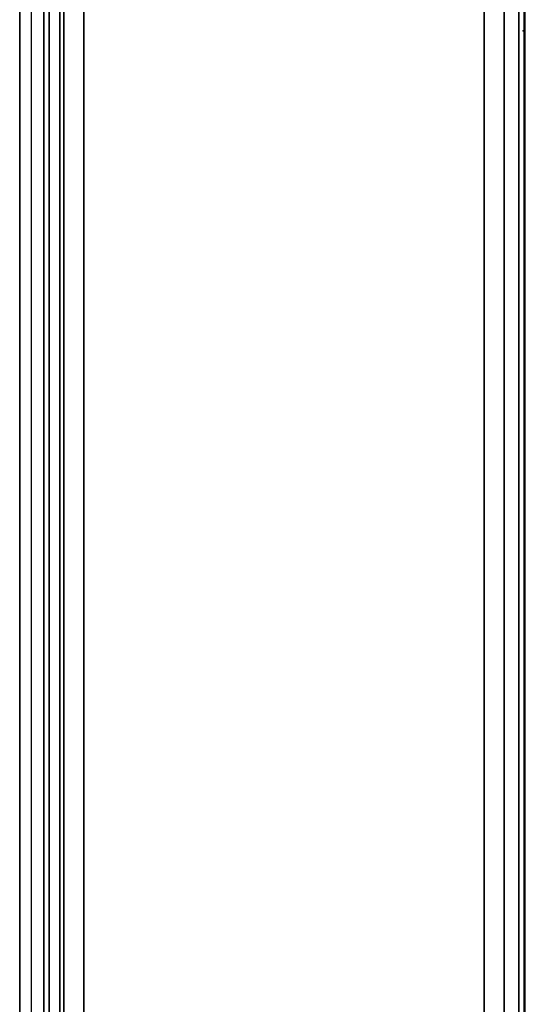
# Model space of a CAD drawing. Units: inches. Extents: x -2 to 255, y -6 to 244.
# Drawn here: x 37 to 38, y 9 to 11 of the extents above; entities that cross this region are included whole.
import ezdxf

# ---------------------------------------------------------------- set-up
doc = ezdxf.new("R2010")
doc.units = ezdxf.units.IN
doc.header["$MEASUREMENT"] = 0
for name, color, linetype in [('ELEC', 1, 'Continuous'), ('PANEL-EDGE', 7, 'Continuous'), ('PANEL-PANEL', 7, 'Continuous'), ('WKSURF-TOP', 6, 'Continuous'), ('WKSURF-TOPEDGE', 6, 'Continuous')]:
    doc.layers.add(name, color=color, linetype=linetype)

# ---------------------------------------------------------------- blocks, each defined once
blk = doc.blocks.new('MHQ405_T1206KRF_0T')
at = {"layer": 'WKSURF-TOP'}
for points in [[(0, -9.7443, 42), (0, 2.8483, 42), (72.915, 2.8483, 42), (72.915, -9.7443, 42)], [(72, 0.7203, 41.5276), (72.915, 2.8483, 41.5276), (72.915, -9.7443, 41.5276), (72, -8.3663, 41.5276)]]:
    blk.add_3dface(points, dxfattribs=at)
at = {"layer": 'WKSURF-TOPEDGE'}
for points in [[(72.915, 2.8483, 41.5276), (72.9706, 2.8483, 41.5506), (72.9706, -9.7443, 41.5506), (72.915, -9.7443, 41.5276)], [(72.9706, -9.7443, 41.9769), (72.915, -9.7443, 42), (72.915, 2.8483, 42), (72.9706, 2.8483, 41.9769)], [(72.9706, -9.7443, 41.5506), (72.9937, -9.7443, 41.6063), (72.9937, 2.8483, 41.6063), (72.9706, 2.8483, 41.5506)], [(72.9937, 2.8483, 41.9213), (72.9706, 2.8483, 41.9769), (72.9706, -9.7443, 41.9769), (72.9937, -9.7443, 41.9213)], [(72.9937, 2.8483, 41.6063), (72.9937, 2.8483, 41.9213), (72.9937, -9.7443, 41.9213), (72.9937, -9.7443, 41.6063)]]:
    blk.add_3dface(points, dxfattribs=at)
blk = doc.blocks.new('MHQ500_42FTRK_0T')
at = {"layer": 'PANEL-EDGE'}
for points in [[(0.0013, -9.7288, 41.4488), (0.0013, 2.8322, 41.4488), (0.0118, 2.8322, 41.4882), (0.0118, -9.7288, 41.4882)], [(0.0118, -32.5103, 0.0394), (0.0118, 2.8322, 0.0394), (0.0013, 2.8322, 0.0787), (0.0013, -32.5103, 0.0787)], [(0.0118, -9.7288, 41.4882), (0.0118, 2.8322, 41.4882), (0.0406, 2.8322, 41.517), (0.0406, -9.7288, 41.517)], [(0.0406, -32.5103, 0.0105), (0.0406, 2.8322, 0.0105), (0.0118, 2.8322, 0.0394), (0.0118, -32.5103, 0.0394)], [(0.0406, -9.7288, 41.517), (0.0406, 2.8322, 41.517), (0.08, 2.8322, 41.5276), (0.08, -9.7288, 41.5276)], [(0.08, -32.5103), (0.08, 2.8322), (0.0406, 2.8322, 0.0105), (0.0406, -32.5103, 0.0105)], [(0.8674, 2.8322, 41.5276), (0.08, 2.8322, 41.5276), (0.08, -9.7288, 41.5276), (0.8674, -9.7288, 41.5276)], [(0.8674, 2.8322), (0.08, 2.8322), (0.08, -32.5103), (0.8674, -32.5103)], [(0.8674, -9.7288, 41.5276), (0.8674, 2.8322, 41.5276), (0.9068, 2.8322, 41.517), (0.9068, -9.7288, 41.517)], [(0.9068, -32.5103, 0.0105), (0.9068, 2.8322, 0.0105), (0.8674, 2.8322), (0.8674, -32.5103)], [(0.9068, -9.7288, 41.517), (0.9068, 2.8322, 41.517), (0.9356, 2.8322, 41.4882), (0.9356, -9.7288, 41.4882)], [(0.9356, -32.5103, 0.0394), (0.9356, 2.8322, 0.0394), (0.9068, 2.8322, 0.0105), (0.9068, -32.5103, 0.0105)], [(0.9356, -9.7288, 41.4882), (0.9356, 2.8322, 41.4882), (0.9461, 2.8322, 41.4488), (0.9461, -9.7288, 41.4488)], [(0.9461, -32.5103, 0.0787), (0.9461, 2.8322, 0.0787), (0.9356, 2.8322, 0.0394), (0.9356, -32.5103, 0.0394)]]:
    blk.add_3dface(points, dxfattribs=at)
at = {"layer": 'PANEL-PANEL'}
for points, invisible_edges in [([(0.9461, 2.8322, 0.0787), (0.9461, -10.0576, 27.9212), (0.9461, -9.8932, 27.9653)], 9), ([(0.9461, -9.8932, 27.9653), (0.9461, -9.7729, 28.0856), (0.9461, 2.8322, 0.0787)], 10), ([(0.9461, -9.7729, 28.0856), (0.9461, -9.7288, 28.25), (0.9461, 2.8322, 0.0787)], 10), ([(0.9461, 2.8322, 0.0787), (0.9461, -10.0576, 27.9212), (0.9461, -32.5103, 27.9212), (0.9461, -32.5103, 0.0787)], 1), ([(0.9461, 2.8322, 41.4488), (0.9461, -9.7288, 41.4488), (0.9461, -9.7288, 28.25), (0.9461, 2.8322, 0.0787)], 4)]:
    blk.add_3dface(points, dxfattribs=dict(at, invisible_edges=invisible_edges))
blk = doc.blocks.new('MHQ790_06_0T')
at = {"layer": 'ELEC'}
blk.add_point((72, -7.9992), dxfattribs=at)
blk = doc.blocks.new('MHQ791_06_0T')
at = {"layer": 'ELEC'}
blk.add_point((72, -7.9992), dxfattribs=at)

msp = doc.modelspace()

# ---------------------------------------------------------------- block references
at = {"rotation": 180}
for name, p in [('MHQ500_42FTRK_0T', (37.886, 3.0459)), ('MHQ791_06_0T', (109.8831, 3.0459)), ('MHQ405_T1206KRF_0T', (109.886, 3.0459)), ('MHQ790_06_0T', (109.8831, 3.0459))]:
    msp.add_blockref(name, p, dxfattribs=at)

doc.saveas('drawing.dxf')
